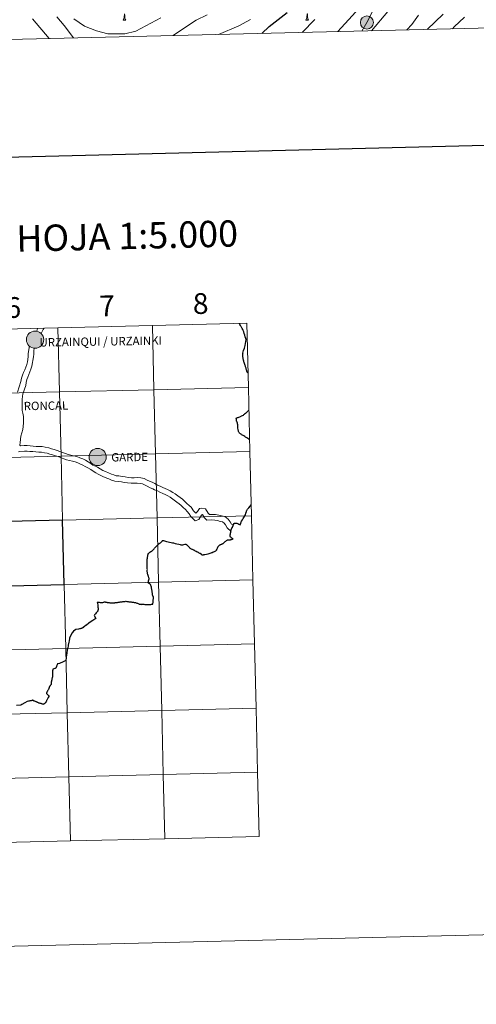
# Model space of a CAD drawing. Units: metres. Extents: x 664549 to 669074, y 734835 to 737912.
# Drawn here: x 665663 to 665861, y 734835 to 735262 of the extents above; entities that cross this region are included whole.
import ezdxf
from ezdxf.enums import TextEntityAlignment as Align

# ---------------------------------------------------------------- set-up
doc = ezdxf.new("R2010")
doc.units = ezdxf.units.M
doc.header["$MEASUREMENT"] = 0
for name, color, linetype, lineweight in [('Carátula', 7, 'Continuous', 5), ('Elementos auxiliares', 7, 'Continuous', 5), ('Entidades rústicas y varios', 7, 'Continuous', 5), ('Líneas de conducción', 7, 'Continuous', 5), ('Relieve y altimetría', 7, 'Continuous', 5)]:
    doc.layers.add(name, color=color, linetype=linetype, lineweight=lineweight)
doc.styles.add('Style-arial', font='arial.shx', dxfattribs={"bigfont": 'arialbig.shx'})
doc.styles.add('Style-Helvetica-Narrow-BoldOblique', font='txt')

# ---------------------------------------------------------------- blocks, each defined once
blk = doc.blocks.new('5PELE')
at = {"layer": 'Líneas de conducción', "linetype": 'Continuous', "lineweight": 5}
h = blk.add_hatch(color=9, dxfattribs=at)
edge = h.paths.add_edge_path()
edge.add_arc((-0.0002000001259148121, 0), 2.85, 0, 360)
at = {"layer": 'Líneas de conducción', "color": 252, "linetype": 'Continuous', "lineweight": 5}
blk.add_circle((-0.0002000001259148121, 0), 2.85, dxfattribs=at)

msp = doc.modelspace()

# ---------------------------------------------------------------- hatches: boundary and pattern name
at = {"layer": 'Carátula', "linetype": 'Continuous', "lineweight": 5}
h = msp.add_hatch(color=250, dxfattribs=at)
edge = h.paths.add_edge_path()
edge.add_arc((665669.8118870521, 735123.434029832), 3.733790130676368, 179.4969705331945, 539.4969705331945)
h = msp.add_hatch(color=250, dxfattribs=at)
edge = h.paths.add_edge_path()
edge.add_arc((665696.9875092339, 735072.4217781615), 3.733790130676368, 179.4969705331945, 539.4969705331945)

# ---------------------------------------------------------------- linework, layer by layer
at = {"layer": 'Carátula', "color": 7, "linetype": 'Continuous', "lineweight": 25, "flags": 128}
for points in [[(665359.04, 737610.94), (665419.56, 735196.71), (668973.4199999999, 735285.79), (668912.99, 737697.03), (665359.04, 737610.94)], [(665759.9099999999, 735117.23), (665760.02, 735117.6000000001), (665760.31, 735118.6699999999), (665760.6499999999, 735119.77), (665760.95, 735120.8500000001), (665761.1599999999, 735121.76), (665761.3300000001, 735122.6599999999), (665761.48, 735123.4199999999), (665761.3, 735123.94), (665761.05, 735124.6699999999), (665760.8, 735125.4299999999), (665760.5700000001, 735126.1100000001), (665760.3600000001, 735126.76), (665760.1300000001, 735127.4199999999), (665760, 735127.8700000001), (665759.76, 735128.23), (665759.6200000001, 735128.48), (665759.3800000001, 735128.79), (665759.2, 735129.05), (665759.1100000001, 735129.23), (665758.9099999999, 735129.6000000001), (665758.74, 735130.01), (665758.53, 735130.45), (665758.53, 735130.45)], [(665759.9099999999, 735117.23), (665759.8700000001, 735116.96), (665759.8400000001, 735116.69), (665759.81, 735116.46), (665759.8, 735116.3200000001), (665759.8, 735116.24), (665759.81, 735116.1300000001), (665759.8400000001, 735115.96), (665759.9099999999, 735115.6499999999), (665759.99, 735115.3300000001), (665760.05, 735115.06), (665760.0800000001, 735114.8300000001), (665760.1399999999, 735114.6100000001), (665760.1799999999, 735114.44), (665760.2, 735114.3200000001), (665760.31, 735113.99), (665760.44, 735113.5800000001), (665760.56, 735113.1300000001), (665760.73, 735112.71), (665760.8500000001, 735112.3300000001), (665760.95, 735112.0900000001), (665761.05, 735111.75), (665761.1300000001, 735111.53), (665761.22, 735111.19), (665761.3300000001, 735110.78), (665761.45, 735110.3999999999), (665761.56, 735110.0700000001), (665761.6300000001, 735109.75), (665761.69, 735109.5800000001), (665761.74, 735109.44), (665761.8, 735109.3400000001), (665761.8800000001, 735109.25), (665761.96, 735109.1799999999), (665762.05, 735109.1000000001), (665762.1499999999, 735109.01), (665762.21, 735108.94)], [(665762.6100000001, 735092.79), (665762.4299999999, 735092.6100000001), (665761.97, 735092.1699999999), (665761.4199999999, 735091.6499999999), (665761.1000000001, 735091.3500000001), (665760.76, 735091.05), (665760.5, 735090.8400000001), (665760.3400000001, 735090.7), (665760.0800000001, 735090.52), (665759.6799999999, 735090.3300000001), (665759.3, 735090.1499999999), (665759.25, 735090.1300000001)], [(665762.9199999999, 735079.8500000001), (665762.8600000001, 735079.9199999999), (665762.55, 735080.19), (665762.1799999999, 735080.48), (665761.71, 735080.81), (665761.21, 735081.0800000001), (665760.79, 735081.3300000001), (665760.3999999999, 735081.6000000001), (665760.0800000001, 735081.76), (665759.8200000001, 735081.9099999999), (665759.46, 735082.1499999999), (665759.2, 735082.3300000001), (665758.96, 735082.51), (665758.71, 735082.71), (665758.52, 735082.8600000001), (665758.3700000001, 735083.06), (665758.22, 735083.3), (665758.1300000001, 735083.54), (665758.03, 735083.77), (665757.97, 735084.06), (665757.9199999999, 735084.3800000001), (665757.8700000001, 735084.9199999999), (665757.8600000001, 735085.44), (665757.8600000001, 735085.53), (665757.8300000001, 735085.94), (665757.8, 735086.3), (665757.79, 735086.56), (665757.73, 735086.77), (665757.6100000001, 735087.0900000001), (665757.46, 735087.52), (665757.3200000001, 735087.8999999999), (665757.27, 735088.0800000001), (665757.25, 735088.1699999999), (665757.1699999999, 735088.95), (665757.1499999999, 735089.27), (665757.7, 735089.55), (665757.99, 735089.6699999999), (665758.25, 735089.77), (665758.71, 735089.9299999999), (665759.25, 735090.1300000001)], [(665755.5, 735041.8700000001), (665755.51, 735041.9199999999), (665755.79, 735042.74), (665756.01, 735043.46), (665756.1300000001, 735043.6100000001), (665756.3899999999, 735043.69), (665756.8, 735043.74), (665757.06, 735043.73), (665757.3500000001, 735043.6699999999), (665757.81, 735043.52), (665758.24, 735043.3500000001), (665758.8800000001, 735043.06), (665759.0700000001, 735043.6499999999), (665759.1200000001, 735043.81), (665759.27, 735044.22), (665759.4199999999, 735044.53), (665759.8500000001, 735045.22), (665760.1599999999, 735045.73), (665760.47, 735046.1699999999), (665760.75, 735046.6300000001), (665760.8999999999, 735046.9199999999), (665761.0800000001, 735047.28), (665761.3200000001, 735048.02), (665761.51, 735048.74), (665761.6300000001, 735049.05), (665761.75, 735049.28), (665761.8899999999, 735049.5700000001), (665762.05, 735049.8), (665762.1799999999, 735049.95), (665762.45, 735050.22), (665762.6399999999, 735050.3800000001), (665763.1100000001, 735051.03), (665763.54, 735051.6400000001), (665763.6000000001, 735051.71)], [(665755.5, 735041.8700000001), (665755.44, 735041.78), (665755.4199999999, 735041.71), (665755.4199999999, 735041.6799999999), (665755.3800000001, 735041.69), (665755.3300000001, 735041.73), (665755.28, 735041.8), (665755.27, 735041.8700000001), (665755.25, 735041.8900000001), (665755.23, 735041.8800000001), (665755.21, 735041.79), (665755.1699999999, 735041.6499999999), (665755.1200000001, 735041.5), (665755.0700000001, 735041.3600000001), (665754.96, 735041.04), (665754.8200000001, 735040.6699999999), (665754.7, 735040.3), (665754.6799999999, 735040.06), (665754.6300000001, 735039.7), (665754.54, 735039.3), (665754.44, 735038.8900000001), (665754.3999999999, 735038.5), (665754.3, 735038.02), (665754.3, 735037.98), (665754.31, 735037.94), (665754.3500000001, 735037.9099999999), (665754.4199999999, 735037.8600000001), (665754.6100000001, 735037.75), (665754.8200000001, 735037.5800000001), (665754.99, 735037.4199999999), (665755.29, 735037.1799999999), (665755.49, 735037.03), (665755.69, 735036.8800000001), (665755.78, 735036.8), (665755.6200000001, 735036.72), (665755.31, 735036.6300000001), (665754.95, 735036.53), (665754.7, 735036.45), (665754.53, 735036.3999999999), (665754.3300000001, 735036.3900000001), (665754.1399999999, 735036.3800000001), (665753.8500000001, 735036.3900000001), (665753.5900000001, 735036.3700000001), (665753.4099999999, 735036.3300000001), (665753.25, 735036.27), (665753.02, 735036.1599999999), (665752.6799999999, 735035.98), (665752.4099999999, 735035.81), (665752.1599999999, 735035.6300000001), (665751.8800000001, 735035.3900000001), (665751.69, 735035.19), (665751.46, 735034.94), (665751.31, 735034.79), (665751.22, 735034.7), (665751.1599999999, 735034.6499999999), (665751.06, 735034.5800000001), (665750.94, 735034.5700000001), (665750.71, 735034.49), (665750.55, 735034.4199999999), (665750.3, 735034.3200000001), (665750.1399999999, 735034.25), (665749.97, 735034.1599999999), (665749.8500000001, 735034.1000000001), (665749.74, 735034.03), (665749.6599999999, 735033.97), (665749.5900000001, 735033.8900000001), (665749.5, 735033.81), (665749.4199999999, 735033.71), (665749.3400000001, 735033.5900000001), (665749.2, 735033.3700000001), (665749.02, 735033.0800000001), (665748.8300000001, 735032.76), (665748.6499999999, 735032.45), (665748.44, 735032.01), (665748.3400000001, 735031.79), (665748.27, 735031.71), (665748.2, 735031.6499999999), (665748.0800000001, 735031.5800000001), (665747.8400000001, 735031.46), (665747.51, 735031.3200000001), (665747.2, 735031.1799999999), (665746.99, 735031.0700000001), (665746.6399999999, 735030.8999999999), (665746.3300000001, 735030.77), (665746.03, 735030.6699999999), (665745.6200000001, 735030.53), (665745.22, 735030.4299999999), (665744.76, 735030.3200000001), (665744.21, 735030.1599999999), (665743.4199999999, 735030.01), (665742.8899999999, 735029.9099999999), (665742.7, 735029.8900000001), (665742.6200000001, 735029.8700000001), (665742.49, 735029.8800000001), (665742.4199999999, 735029.8800000001), (665742.3400000001, 735029.8900000001), (665742.23, 735029.9099999999), (665742.1399999999, 735029.98), (665741.98, 735030.1100000001), (665741.47, 735030.47), (665741.26, 735030.5800000001)], [(665718.7, 735029.3900000001), (665718.75, 735029.6400000001), (665718.81, 735029.8900000001), (665718.8700000001, 735030.1799999999), (665718.9099999999, 735030.3400000001), (665718.98, 735030.49), (665719.0700000001, 735030.6400000001), (665719.1699999999, 735030.75), (665719.27, 735030.8400000001), (665719.4099999999, 735030.9299999999), (665719.56, 735031.05), (665719.71, 735031.1599999999), (665719.8700000001, 735031.28), (665720, 735031.3800000001), (665720.1799999999, 735031.45), (665720.3300000001, 735031.53), (665720.49, 735031.6100000001), (665720.6399999999, 735031.71), (665720.8, 735031.8700000001), (665720.96, 735032.01), (665721.1599999999, 735032.24), (665721.3300000001, 735032.4299999999), (665721.48, 735032.6400000001), (665721.6200000001, 735032.8), (665721.76, 735032.98), (665721.8999999999, 735033.1300000001), (665722.03, 735033.28), (665722.1699999999, 735033.4199999999), (665722.3500000001, 735033.5800000001), (665722.52, 735033.73), (665722.69, 735033.8700000001), (665722.8400000001, 735034.02), (665722.97, 735034.1499999999), (665723.1000000001, 735034.27), (665723.26, 735034.4199999999), (665723.3999999999, 735034.5700000001), (665723.55, 735034.7), (665723.6799999999, 735034.8200000001), (665723.8200000001, 735034.9299999999), (665723.9199999999, 735035.02), (665724.02, 735035.1000000001), (665724.19, 735035.23), (665724.3400000001, 735035.3400000001), (665724.5, 735035.5), (665724.6100000001, 735035.6200000001), (665724.79, 735035.77), (665724.9099999999, 735035.8900000001), (665725.04, 735035.99)], [(665741.26, 735030.5800000001), (665741, 735030.73), (665740.71, 735030.9199999999), (665740.44, 735031.0700000001), (665740.21, 735031.19), (665739.8, 735031.3700000001), (665739.3899999999, 735031.5800000001), (665739.0900000001, 735031.77), (665738.8, 735031.9199999999), (665738.5800000001, 735032.01), (665738.3800000001, 735032.1100000001), (665738.1599999999, 735032.23), (665737.99, 735032.31), (665737.6699999999, 735032.47), (665737.45, 735032.6200000001), (665737.19, 735032.78), (665736.9199999999, 735033.01), (665736.7, 735033.23), (665736.5, 735033.48), (665736.3200000001, 735033.6799999999), (665736.0900000001, 735033.9199999999), (665735.81, 735034.1400000001), (665735.6599999999, 735034.25), (665735.51, 735034.3300000001), (665735.4299999999, 735034.3700000001), (665735.3700000001, 735034.3900000001), (665735.3, 735034.3999999999), (665735.1499999999, 735034.4099999999), (665734.8700000001, 735034.3900000001), (665734.24, 735034.28), (665733.8600000001, 735034.23), (665733.72, 735034.2), (665733.53, 735034.2), (665733.29, 735034.21), (665732.98, 735034.27), (665732.26, 735034.4199999999), (665731.3600000001, 735034.6300000001), (665730.69, 735034.8), (665730.0800000001, 735034.96), (665729.46, 735035.0800000001), (665728.8999999999, 735035.19), (665728.2, 735035.3300000001), (665727.5700000001, 735035.48), (665726.94, 735035.6499999999), (665726.1799999999, 735035.8900000001), (665725.75, 735036.03), (665725.56, 735036.0800000001), (665725.49, 735036.0800000001), (665725.4299999999, 735036.0900000001), (665725.3400000001, 735036.0700000001), (665725.21, 735036.04), (665725.04, 735035.99)], [(665718.6300000001, 735008.45), (665718.8899999999, 735008.45), (665719.1499999999, 735008.45), (665719.3400000001, 735008.4299999999), (665719.56, 735008.4299999999), (665719.79, 735008.45), (665720.1100000001, 735008.46), (665720.3400000001, 735008.49), (665720.53, 735008.5), (665720.71, 735008.5), (665720.81, 735008.5), (665720.95, 735008.48), (665720.96, 735008.6100000001), (665720.98, 735008.76), (665720.99, 735008.99), (665721.03, 735009.24), (665721.05, 735009.51), (665721.0900000001, 735009.8600000001), (665721.1100000001, 735010.05), (665721.1200000001, 735010.28), (665721.1200000001, 735010.5800000001), (665721.1499999999, 735010.8400000001), (665721.1599999999, 735011.1300000001), (665721.1599999999, 735011.4199999999), (665721.1599999999, 735011.5700000001), (665721.1499999999, 735011.7), (665721.05, 735011.8900000001), (665720.98, 735012.0800000001), (665720.9099999999, 735012.3), (665720.8400000001, 735012.51), (665720.81, 735012.74), (665720.78, 735013.01), (665720.74, 735013.3), (665720.7, 735013.56), (665720.6699999999, 735013.78), (665720.6300000001, 735014.04), (665720.5800000001, 735014.3700000001), (665720.52, 735014.6400000001), (665720.47, 735014.8500000001), (665720.4299999999, 735015.0700000001), (665720.3999999999, 735015.31), (665720.3700000001, 735015.5700000001), (665720.3400000001, 735015.78), (665720.28, 735016.03), (665720.24, 735016.22), (665720.1799999999, 735016.3999999999), (665720.1200000001, 735016.6200000001), (665720.04, 735016.8), (665719.96, 735017), (665719.8999999999, 735017.1200000001), (665719.8200000001, 735017.22), (665719.6599999999, 735017.3600000001), (665719.49, 735017.48), (665719.29, 735017.5700000001), (665719.1599999999, 735017.6400000001), (665719.01, 735017.73), (665718.94, 735017.8), (665718.8600000001, 735017.8999999999), (665718.98, 735018.24), (665719.1100000001, 735018.6100000001), (665719.24, 735019.05), (665719.3899999999, 735019.52), (665719.31, 735019.75), (665719.23, 735019.96), (665719.1599999999, 735020.1699999999), (665719.1000000001, 735020.3500000001), (665719.05, 735020.53), (665718.99, 735020.7), (665718.9299999999, 735020.8800000001), (665718.8500000001, 735021.1300000001), (665718.8, 735021.28), (665718.73, 735021.47), (665718.6599999999, 735021.69), (665718.6200000001, 735021.8700000001), (665718.56, 735022.1000000001), (665718.54, 735022.3200000001), (665718.51, 735022.5900000001), (665718.52, 735022.8800000001), (665718.52, 735023.1300000001), (665718.53, 735023.3700000001), (665718.54, 735023.56), (665718.52, 735023.8400000001), (665718.5, 735024.0700000001), (665718.48, 735024.3200000001), (665718.46, 735024.6000000001), (665718.44, 735024.8999999999), (665718.4199999999, 735025.1599999999), (665718.4099999999, 735025.4199999999), (665718.4199999999, 735025.73), (665718.4199999999, 735026.0900000001), (665718.4099999999, 735026.3500000001), (665718.4299999999, 735026.6699999999), (665718.44, 735026.98), (665718.46, 735027.25), (665718.47, 735027.55), (665718.51, 735027.9099999999), (665718.53, 735028.1499999999), (665718.54, 735028.45), (665718.5900000001, 735028.75), (665718.6499999999, 735029.0800000001), (665718.7, 735029.3900000001)], [(665696.77, 735009.4199999999), (665696.8899999999, 735008.8300000001), (665696.98, 735008.27), (665697.02, 735008.1100000001), (665697.03, 735008.06), (665697.04, 735007.95), (665697.04, 735007.9199999999), (665697.0700000001, 735007.6699999999), (665697.0900000001, 735007.4199999999), (665697.1100000001, 735007.27), (665697.1200000001, 735007.1300000001), (665697.1399999999, 735006.9299999999), (665697.1399999999, 735006.72), (665697.1499999999, 735006.56), (665697.1599999999, 735006.4299999999), (665697.1499999999, 735006.3), (665697.1499999999, 735006.23), (665697.1399999999, 735006.1200000001), (665697.1000000001, 735005.96), (665697.0800000001, 735005.8400000001), (665697.06, 735005.73), (665697.04, 735005.6699999999), (665697.02, 735005.6200000001), (665696.98, 735005.55), (665696.9299999999, 735005.48), (665696.8899999999, 735005.4199999999), (665696.8, 735005.3400000001), (665696.72, 735005.22), (665696.6399999999, 735005.1100000001), (665696.51, 735004.96), (665696.3500000001, 735004.76), (665696, 735004.3400000001), (665695.8300000001, 735004.1499999999), (665695.5900000001, 735003.8700000001), (665695.3999999999, 735003.6400000001), (665696.1200000001, 735002.25), (665695.8999999999, 735002.1100000001), (665695.69, 735001.98), (665694.8500000001, 735001.4099999999), (665693.77, 735000.69), (665693.19, 735000.25), (665692.06, 734999.4199999999), (665692.04, 734999.3999999999), (665691.28, 734998.8300000001), (665690.74, 734998.3900000001), (665690.6300000001, 734998.31), (665690.5700000001, 734998.26), (665690.52, 734998.24), (665690.47, 734998.22), (665690.4299999999, 734998.19), (665690.3600000001, 734998.1599999999), (665690.28, 734998.1400000001), (665690.2, 734998.1100000001), (665690.1000000001, 734998.0700000001), (665689.99, 734998.04), (665689.8500000001, 734998), (665689.72, 734997.95), (665689.6100000001, 734997.9099999999), (665689.4199999999, 734997.8500000001), (665689.3200000001, 734997.8200000001), (665689.24, 734997.8), (665689.1200000001, 734997.78), (665688.6599999999, 734997.71), (665687.46, 734997.51), (665686.55, 734996.75), (665685.9199999999, 734996.02), (665685.25, 734994.77), (665684.73, 734993.81), (665684.69, 734993.1699999999), (665684.6499999999, 734992.97), (665684.6200000001, 734992.8200000001), (665684.5900000001, 734992.6599999999), (665684.45, 734992.06), (665684.22, 734990.78), (665684.1100000001, 734990.26), (665683.8600000001, 734989.1499999999), (665683.76, 734988.69), (665683.71, 734988.21), (665683.6399999999, 734987.75), (665683.5800000001, 734987.3900000001), (665683.55, 734987.0900000001), (665683.49, 734986.69), (665683.4299999999, 734986.3300000001), (665683.3999999999, 734986.05), (665683.3500000001, 734985.8), (665683.29, 734985.29), (665683.1000000001, 734984.1200000001), (665682.03, 734983.56), (665680.44, 734982.74), (665679.78, 734982.6300000001), (665679.71, 734982.6200000001), (665679.51, 734982.5800000001), (665679.44, 734982.3900000001), (665679.3800000001, 734982.1699999999), (665679.28, 734981.8900000001), (665679.1699999999, 734981.5700000001), (665679.1300000001, 734981.45), (665679.05, 734981.28), (665678.98, 734981.1599999999), (665678.98, 734981.1400000001), (665678.96, 734981.1100000001)], [(665696.77, 735009.4199999999), (665696.8700000001, 735009.4099999999), (665697.1000000001, 735009.3999999999), (665697.3600000001, 735009.3800000001), (665697.6399999999, 735009.3600000001), (665698.04, 735009.3300000001), (665698.3500000001, 735009.31), (665698.6499999999, 735009.27), (665698.8300000001, 735009.26), (665698.9299999999, 735009.26), (665699.0700000001, 735009.27), (665699.28, 735009.3300000001), (665699.52, 735009.3800000001), (665699.71, 735009.44), (665699.8999999999, 735009.48), (665700.03, 735009.51), (665700.1599999999, 735009.5), (665700.3700000001, 735009.45), (665700.6300000001, 735009.3900000001), (665700.8999999999, 735009.3500000001), (665701.1200000001, 735009.3200000001), (665701.4199999999, 735009.28), (665701.6200000001, 735009.25), (665701.73, 735009.24), (665701.9199999999, 735009.21), (665702.22, 735009.1599999999), (665702.3899999999, 735009.1200000001), (665702.5, 735009.1200000001), (665702.69, 735009.1000000001), (665702.9199999999, 735009.1000000001), (665703.1100000001, 735009.1000000001), (665703.19, 735009.1000000001), (665703.3800000001, 735009.1100000001), (665703.5700000001, 735009.1100000001), (665703.8200000001, 735009.1200000001), (665704.05, 735009.1300000001), (665704.26, 735009.1499999999), (665704.49, 735009.1799999999), (665704.6399999999, 735009.2), (665704.8300000001, 735009.22), (665705.0800000001, 735009.26), (665705.31, 735009.3), (665705.55, 735009.3300000001), (665705.8300000001, 735009.3500000001), (665706.03, 735009.3700000001), (665706.19, 735009.3900000001), (665706.3999999999, 735009.4199999999), (665706.76, 735009.51), (665706.97, 735009.56), (665707.1100000001, 735009.5800000001), (665707.26, 735009.6000000001), (665707.49, 735009.6200000001), (665707.6699999999, 735009.6200000001), (665707.9099999999, 735009.6300000001), (665708.1599999999, 735009.6400000001), (665708.3300000001, 735009.6599999999), (665708.44, 735009.6799999999), (665708.6300000001, 735009.72), (665708.76, 735009.74), (665708.8800000001, 735009.75), (665709.03, 735009.77), (665709.2, 735009.76), (665709.3200000001, 735009.77), (665709.5700000001, 735009.76), (665709.76, 735009.74), (665709.96, 735009.71), (665710.23, 735009.6599999999), (665710.5, 735009.6200000001), (665710.81, 735009.5800000001), (665711.1399999999, 735009.54), (665711.55, 735009.48), (665711.8500000001, 735009.44), (665712.1100000001, 735009.4099999999), (665712.3700000001, 735009.3700000001), (665712.5800000001, 735009.3500000001), (665712.76, 735009.3300000001), (665712.98, 735009.29), (665713.1499999999, 735009.24), (665713.3400000001, 735009.19), (665713.6799999999, 735009.0800000001), (665714.02, 735008.99), (665714.3, 735008.8999999999), (665714.5800000001, 735008.8200000001), (665714.8800000001, 735008.69), (665715.06, 735008.6100000001), (665715.2, 735008.56), (665715.3400000001, 735008.53), (665715.46, 735008.52), (665715.6200000001, 735008.5), (665715.8800000001, 735008.48), (665716.05, 735008.46), (665716.26, 735008.48), (665716.47, 735008.49), (665716.6499999999, 735008.5), (665716.8500000001, 735008.49), (665717.0800000001, 735008.47), (665717.4099999999, 735008.44), (665717.6399999999, 735008.4299999999), (665717.8700000001, 735008.44), (665718.3, 735008.45), (665718.6300000001, 735008.45)], [(665678.96, 734981.1100000001), (665678.8999999999, 734981.01), (665678.81, 734980.8800000001), (665678.72, 734980.76), (665678.6399999999, 734980.6599999999), (665678.5900000001, 734980.6200000001), (665678.54, 734980.5900000001), (665678.49, 734980.56), (665678.3899999999, 734980.53), (665677.55, 734980.28), (665677.5, 734980.1499999999), (665677.49, 734980.06), (665677.45, 734979.8999999999), (665677.44, 734979.78), (665677.3999999999, 734979.6200000001), (665677.3800000001, 734979.31), (665677.3600000001, 734979.1599999999), (665677.3600000001, 734978.97), (665677.3600000001, 734978.6599999999), (665677.3700000001, 734978.45), (665677.3700000001, 734978.28), (665677.3800000001, 734977.98), (665677.3800000001, 734977.73), (665677.3700000001, 734977.45), (665677.3800000001, 734977.3300000001), (665677.3600000001, 734977.22), (665677.3500000001, 734977.1300000001), (665677.3300000001, 734977.02), (665677.31, 734976.8900000001), (665677.27, 734976.74), (665677.19, 734976.3300000001), (665677.1499999999, 734976.1499999999), (665677.1300000001, 734976.0700000001), (665677.1000000001, 734975.9299999999), (665677.0800000001, 734975.78), (665677.02, 734975.49), (665676.98, 734975.3900000001), (665676.94, 734975.26), (665676.9099999999, 734975.1400000001), (665676.8700000001, 734975), (665676.8500000001, 734974.9099999999), (665676.79, 734974.5800000001), (665676.78, 734974.46), (665676.77, 734974.3500000001), (665676.77, 734974.2), (665676.8, 734973.9199999999), (665676.8, 734973.8700000001), (665676.8, 734973.81), (665676.8, 734973.78), (665676.79, 734973.76), (665676.77, 734973.72), (665676.73, 734973.6699999999), (665676.53, 734973.4099999999), (665676.4099999999, 734973.26), (665676.31, 734973.1300000001), (665676.24, 734973.02), (665676.2, 734972.94), (665676.1399999999, 734972.81), (665676.0900000001, 734972.69), (665675.99, 734972.48), (665675.8999999999, 734972.27), (665675.8200000001, 734972.1000000001), (665675.77, 734971.97), (665675.5700000001, 734971.5), (665675.52, 734971.3999999999), (665675.47, 734971.3), (665675.3700000001, 734971.1100000001), (665675.24, 734970.8400000001), (665675.1799999999, 734970.71), (665675.0800000001, 734970.56), (665674.97, 734970.3900000001), (665674.8999999999, 734970.2), (665674.8300000001, 734970.05), (665674.76, 734969.81), (665675.7, 734968.9299999999), (665675.77, 734968.8400000001), (665675.78, 734968.8200000001), (665675.8, 734968.77), (665675.8, 734968.74), (665675.8200000001, 734968.7), (665675.81, 734968.6499999999), (665675.8, 734968.6000000001), (665675.78, 734968.54), (665675.73, 734968.45), (665675.52, 734968.06), (665675.3500000001, 734967.74), (665675.22, 734967.3999999999), (665675.0800000001, 734967.1699999999), (665674.8800000001, 734966.78), (665674.81, 734966.6499999999), (665674.74, 734966.48), (665674.6599999999, 734966.3400000001), (665674.6100000001, 734966.25), (665674.48, 734965.97), (665674.4299999999, 734965.8500000001), (665674.3899999999, 734965.78), (665674.3400000001, 734965.72), (665674.3, 734965.6699999999), (665674.24, 734965.6200000001), (665674.1699999999, 734965.56), (665673.95, 734965.3800000001)], [(665673.95, 734965.3800000001), (665673.5900000001, 734965.1000000001), (665673.52, 734965.06), (665673.48, 734965.04), (665673.45, 734965.03), (665673.4099999999, 734965.03), (665673.3700000001, 734965.04), (665673.28, 734965.06), (665673.1300000001, 734965.0900000001), (665673.05, 734965.1100000001), (665672.97, 734965.1400000001), (665672.78, 734965.2), (665672.6599999999, 734965.26), (665672.55, 734965.3), (665672.46, 734965.3300000001), (665672.3899999999, 734965.3500000001), (665672.31, 734965.3800000001), (665672.23, 734965.3999999999), (665671.96, 734965.44), (665671.8, 734965.48), (665671.7, 734965.5), (665671.6399999999, 734965.52), (665671.5700000001, 734965.55), (665671.51, 734965.56), (665671.4299999999, 734965.6000000001), (665671.3200000001, 734965.6499999999), (665670.94, 734965.79), (665670.8899999999, 734965.8400000001), (665670.8200000001, 734965.8900000001), (665670.79, 734965.9199999999), (665670.72, 734965.95), (665670.6000000001, 734966), (665670.4099999999, 734966.0900000001), (665670.25, 734966.1499999999), (665669.77, 734966.3600000001), (665669.45, 734966.48), (665669.4199999999, 734966.47), (665669.3800000001, 734966.47), (665669.3300000001, 734966.47), (665669.29, 734966.48), (665669.23, 734966.51), (665669.19, 734966.54), (665669.1399999999, 734966.5800000001), (665669.1200000001, 734966.6200000001), (665669.0800000001, 734966.69), (665668.78, 734966.78), (665668.73, 734966.8), (665668.7, 734966.8), (665668.6699999999, 734966.8), (665668.6399999999, 734966.77), (665668.5800000001, 734966.75), (665668.45, 734966.6799999999), (665668.3700000001, 734966.6400000001), (665668.1399999999, 734966.55), (665667.96, 734966.51), (665667.8899999999, 734966.51), (665667.79, 734966.5), (665667.73, 734966.5), (665667.6300000001, 734966.5), (665667.56, 734966.49), (665667.29, 734966.45), (665666.8999999999, 734966.3600000001), (665666.3300000001, 734966.26), (665665.4099999999, 734965.74), (665664.1000000001, 734964.94), (665663.6000000001, 734964.6400000001), (665661.77, 734964.48)]]:
    msp.add_lwpolyline(points, dxfattribs=at)
at = {"layer": 'Carátula', "color": 7, "linetype": 'Continuous', "lineweight": 5, "flags": 128}
for points in [[(665761.69, 735130.53), (665720.71, 735129.53)], [(665762.3700000001, 735102.6699999999), (665761.69, 735130.53)], [(665638.77, 735127.55), (665639.44, 735099.7), (665680.4199999999, 735100.69), (665679.75, 735128.54)], [(665679.75, 735128.54), (665638.77, 735127.55)], [(665670.8700000001, 735128.3200000001), (665670.6300000001, 735127.1400000001)], [(665673.73, 735128.3900000001), (665673.29, 735127.76), (665672.4299999999, 735126.1499999999)], [(665679.75, 735128.54), (665680.4199999999, 735100.69), (665721.3899999999, 735101.6799999999), (665720.71, 735129.53)], [(665720.71, 735129.53), (665679.75, 735128.54)], [(665720.71, 735129.53), (665721.3899999999, 735101.6799999999), (665762.3700000001, 735102.6699999999)], [(665667.45, 735120.6200000001), (665667.19, 735120.06), (665666.8300000001, 735117.25), (665666.75, 735115.96), (665666.56, 735113.75), (665666.1699999999, 735112.6699999999), (665665.73, 735111.51), (665665.3200000001, 735110.3700000001), (665664.81, 735109.19), (665664.3500000001, 735107.99), (665663.8899999999, 735106.73), (665663.6200000001, 735105.28), (665662.21, 735100.5700000001)], [(665669.46, 735119.8), (665669.3, 735118.3700000001), (665669.23, 735117.1200000001), (665669.1699999999, 735115.9099999999), (665668.4299999999, 735111.8400000001), (665668.01, 735110.6599999999), (665667.56, 735109.46), (665667.04, 735108.3), (665666.6300000001, 735107.1699999999), (665666.24, 735106.0900000001), (665666.01, 735104.8300000001), (665665.75, 735103.53), (665664.53, 735099.8400000001), (665664.31, 735098.76), (665664.1599999999, 735097.6300000001), (665664.1799999999, 735096.3800000001), (665664.2, 735095.1200000001), (665664.22, 735093.8700000001), (665664.24, 735092.6499999999), (665664.51, 735091.49), (665664.72, 735090.02), (665664.75, 735088.7), (665664.77, 735087.3600000001), (665664.6399999999, 735085.6699999999), (665664.48, 735084.3999999999), (665663.7, 735081.48), (665663.28, 735078.71), (665663.19, 735077.55)], [(665762.3700000001, 735102.6699999999), (665721.3899999999, 735101.6799999999), (665722.06, 735073.8300000001), (665763.04, 735074.8200000001)], [(665763.04, 735074.8200000001), (665762.3700000001, 735102.6699999999)], [(665663.21, 735074.8999999999), (665662.55, 735074.71)], [(665701.6200000001, 735065.5700000001), (665700.4099999999, 735066.1100000001), (665699.25, 735066.55), (665698.02, 735067.3600000001), (665696.8999999999, 735068.04), (665696.27, 735068.28), (665694.9299999999, 735068.9299999999), (665693.94, 735069.6000000001), (665692.8800000001, 735070.3900000001), (665691.6699999999, 735071.05), (665690.47, 735071.5900000001), (665689.29, 735072.1400000001), (665688, 735072.7), (665686.46, 735073.03), (665685.28, 735073.23), (665684.19, 735073.5700000001), (665683.0700000001, 735073.9299999999), (665681.78, 735074.4299999999), (665680.5800000001, 735074.8999999999), (665679.3600000001, 735075.29), (665678.1200000001, 735075.6499999999), (665677, 735076), (665675.74, 735076.5), (665674.22, 735076.72), (665672.8400000001, 735076.95), (665671.54, 735077.01), (665670.3300000001, 735077.0700000001), (665669.01, 735077.2), (665667.7, 735077.25), (665666.4299999999, 735077.3900000001), (665665.1100000001, 735077.3800000001), (665663.46, 735077.26), (665663.19, 735077.5700000001)], [(665701.4199999999, 735063.1499999999), (665699.48, 735063.8900000001), (665698.4099999999, 735064.3999999999), (665697.23, 735065.02), (665696.1399999999, 735065.6200000001), (665694.98, 735066.3), (665693.97, 735066.96), (665692.6799999999, 735067.75), (665691.5800000001, 735068.3600000001), (665690.6000000001, 735068.8999999999), (665689.47, 735069.3999999999), (665688.31, 735069.9199999999), (665687.26, 735070.3999999999), (665686.01, 735070.6499999999), (665684.7, 735070.8700000001), (665683.46, 735071.26), (665682.25, 735071.6499999999), (665680.8999999999, 735072.19), (665679.77, 735072.6200000001), (665678.6499999999, 735072.98), (665677.4099999999, 735073.3500000001), (665676.2, 735073.73), (665675.1100000001, 735074.1400000001), (665673.8500000001, 735074.3300000001), (665672.5900000001, 735074.53), (665671.4199999999, 735074.5800000001), (665670.1499999999, 735074.6499999999), (665668.8300000001, 735074.78), (665667.52, 735074.8400000001), (665666.3200000001, 735074.97), (665665.1499999999, 735074.95), (665663.21, 735074.8999999999)], [(665763.04, 735074.8200000001), (665722.06, 735073.8300000001), (665722.74, 735045.97), (665763.72, 735046.96)], [(665763.72, 735046.96), (665763.04, 735074.8200000001)], [(665754.8500000001, 735040.06), (665753.1200000001, 735041.74), (665752.45, 735042.94), (665751.8200000001, 735043.77), (665751.1300000001, 735044.3200000001), (665750.1799999999, 735044.51), (665749.01, 735044.8300000001), (665747.78, 735045.04), (665746.55, 735045.1000000001), (665744.3200000001, 735045.06), (665743.31, 735045.97), (665742.53, 735047.4099999999), (665742.24, 735047.3900000001), (665742, 735047.2), (665740.8200000001, 735045.3600000001), (665739.28, 735044.79), (665737.3700000001, 735046.6300000001), (665736.6200000001, 735047.76), (665735.8500000001, 735048.71), (665735.06, 735049.69), (665734.0800000001, 735050.46), (665733.1599999999, 735051.44), (665732.3300000001, 735052.1699999999), (665731.3200000001, 735052.8200000001), (665730.2, 735053.74), (665729.0800000001, 735054.6000000001), (665728.4199999999, 735054.96), (665727.44, 735055.6100000001), (665726.3400000001, 735056.1000000001), (665725.19, 735056.56), (665723.9199999999, 735057.25), (665722.8999999999, 735057.7), (665721.6100000001, 735058.26), (665720.8700000001, 735058.6499999999), (665719.81, 735059.1300000001), (665718.4299999999, 735059.79), (665717.54, 735060.1799999999), (665716.3899999999, 735060.73), (665715.3700000001, 735061.01), (665714.1699999999, 735061.06), (665712.8600000001, 735061.04), (665711.52, 735061.02), (665709.8700000001, 735061.1799999999), (665708.54, 735061.4299999999), (665707.31, 735061.6499999999), (665705.9199999999, 735061.8), (665704.4299999999, 735061.96), (665703.02, 735062.45), (665701.8800000001, 735062.95), (665701.4199999999, 735063.1499999999)], [(665755.96, 735042.78), (665755.02, 735043.28), (665754.47, 735044.29), (665753.55, 735045.46), (665752.1799999999, 735046.5700000001), (665750.74, 735046.8700000001), (665749.53, 735047.19), (665748.05, 735047.44), (665746.74, 735047.51), (665745.47, 735047.49), (665744.96, 735048.0700000001), (665743.72, 735049.8900000001), (665742.1200000001, 735050.27), (665741.24, 735050.03), (665740.26, 735048.71), (665739.6100000001, 735048.01), (665739.27, 735048.28), (665738.5700000001, 735049.0800000001), (665737.51, 735050.69), (665736.76, 735051.4099999999), (665735.6599999999, 735052.31), (665734.8500000001, 735053.1799999999), (665733.79, 735054.1100000001), (665732.75, 735054.79), (665731.81, 735055.54), (665730.6000000001, 735056.48), (665729.6399999999, 735057.05), (665728.4099999999, 735057.8200000001), (665727.29, 735058.3200000001), (665726.31, 735058.8400000001), (665725.27, 735059.27), (665724.1000000001, 735059.79), (665722.97, 735060.26), (665721.77, 735060.94), (665720.6499999999, 735061.46), (665719.46, 735061.98), (665718.3899999999, 735062.4099999999), (665717.0900000001, 735063.05), (665715.74, 735063.4099999999), (665714.21, 735063.49), (665712.8200000001, 735063.46), (665711.6200000001, 735063.45), (665710.2, 735063.5800000001), (665708.98, 735063.81), (665707.6599999999, 735064.05), (665706.1799999999, 735064.2), (665704.95, 735064.3400000001), (665703.97, 735064.6699999999), (665702.9099999999, 735065.02), (665701.6200000001, 735065.5700000001)], [(665763.72, 735046.96), (665722.74, 735045.97), (665723.4099999999, 735018.1200000001), (665764.3899999999, 735019.1100000001)], [(665764.3899999999, 735019.1100000001), (665763.72, 735046.96)], [(665764.3899999999, 735019.1100000001), (665723.4099999999, 735018.1200000001), (665724.0900000001, 734990.25), (665765.0700000001, 734991.25)], [(665765.0700000001, 734991.25), (665764.3899999999, 735019.1100000001)], [(665765.0700000001, 734991.25), (665724.0900000001, 734990.25), (665724.76, 734962.3999999999), (665765.74, 734963.3900000001)], [(665765.74, 734963.3900000001), (665765.0700000001, 734991.25)], [(665765.74, 734963.3900000001), (665724.76, 734962.3999999999), (665725.44, 734934.55), (665766.4099999999, 734935.54)], [(665766.4099999999, 734935.54), (665765.74, 734963.3900000001)], [(665685.1399999999, 734905.7), (665684.47, 734933.56), (665643.49, 734932.5700000001), (665644.1699999999, 734904.7)], [(665726.1100000001, 734906.69), (665725.44, 734934.55), (665684.47, 734933.56), (665685.1399999999, 734905.7)], [(665766.4099999999, 734935.54), (665725.44, 734934.55), (665726.1100000001, 734906.69)], [(665767.0900000001, 734907.6799999999), (665766.4099999999, 734935.54)], [(665726.1100000001, 734906.69), (665767.0900000001, 734907.6799999999)], [(665644.1699999999, 734904.7), (665685.1399999999, 734905.7)], [(665685.1399999999, 734905.7), (665726.1100000001, 734906.69)]]:
    msp.add_lwpolyline(points, dxfattribs=at)
at = {"layer": 'Carátula', "color": 7, "linetype": 'Continuous', "lineweight": 5}
for centre in [(665669.8118870521, 735123.434029832), (665696.9875092339, 735072.4217781615)]:
    msp.add_circle(centre, 3.733790130676368, dxfattribs=at)
for points in [[(664620.5900000001, 734834.76), (669074.28, 734942.6300000001), (669002.3600000001, 737911.77), (664548.6699999999, 737803.8999999999)], [(665761.69, 735130.53), (665720.71, 735129.53), (665721.3899999999, 735101.6799999999), (665762.3700000001, 735102.6699999999)], [(665679.75, 735128.54), (665638.77, 735127.55), (665639.44, 735099.7), (665680.4199999999, 735100.69)], [(665720.71, 735129.53), (665679.75, 735128.54), (665680.4199999999, 735100.69), (665721.3899999999, 735101.6799999999)], [(665680.4199999999, 735100.69), (665639.44, 735099.7), (665640.1200000001, 735071.8400000001), (665681.1000000001, 735072.8400000001)], [(665721.3899999999, 735101.6799999999), (665680.4199999999, 735100.69), (665681.1000000001, 735072.8400000001), (665722.06, 735073.8300000001)], [(665762.3700000001, 735102.6699999999), (665721.3899999999, 735101.6799999999), (665722.06, 735073.8300000001), (665763.04, 735074.8200000001)], [(665763.04, 735074.8200000001), (665722.06, 735073.8300000001), (665722.74, 735045.97), (665763.72, 735046.96)], [(665681.1000000001, 735072.8400000001), (665640.1200000001, 735071.8400000001), (665640.79, 735043.98), (665681.77, 735044.98)], [(665722.06, 735073.8300000001), (665681.1000000001, 735072.8400000001), (665681.77, 735044.98), (665722.74, 735045.97)], [(665722.74, 735045.97), (665681.77, 735044.98), (665682.44, 735017.1200000001), (665723.4099999999, 735018.1200000001)], [(665763.72, 735046.96), (665722.74, 735045.97), (665723.4099999999, 735018.1200000001), (665764.3899999999, 735019.1100000001)], [(665764.3899999999, 735019.1100000001), (665723.4099999999, 735018.1200000001), (665724.0900000001, 734990.25), (665765.0700000001, 734991.25)], [(665682.44, 735017.1200000001), (665641.47, 735016.1300000001), (665642.1399999999, 734988.27), (665683.1200000001, 734989.26)], [(665723.4099999999, 735018.1200000001), (665682.44, 735017.1200000001), (665683.1200000001, 734989.26), (665724.0900000001, 734990.25)], [(665683.1200000001, 734989.26), (665642.1399999999, 734988.27), (665642.8200000001, 734960.4199999999), (665683.79, 734961.4099999999)], [(665724.0900000001, 734990.25), (665683.1200000001, 734989.26), (665683.79, 734961.4099999999), (665724.76, 734962.3999999999)], [(665765.0700000001, 734991.25), (665724.0900000001, 734990.25), (665724.76, 734962.3999999999), (665765.74, 734963.3900000001)], [(665765.74, 734963.3900000001), (665724.76, 734962.3999999999), (665725.44, 734934.55), (665766.4099999999, 734935.54)], [(665683.79, 734961.4099999999), (665642.8200000001, 734960.4199999999), (665643.49, 734932.5700000001), (665684.47, 734933.56)], [(665724.76, 734962.3999999999), (665683.79, 734961.4099999999), (665684.47, 734933.56), (665725.44, 734934.55)], [(665684.47, 734933.56), (665643.49, 734932.5700000001), (665644.1699999999, 734904.7), (665685.1399999999, 734905.7)], [(665725.44, 734934.55), (665684.47, 734933.56), (665685.1399999999, 734905.7), (665726.1100000001, 734906.69)], [(665766.4099999999, 734935.54), (665725.44, 734934.55), (665726.1100000001, 734906.69), (665767.0900000001, 734907.6799999999)]]:
    msp.add_3dface(points, dxfattribs=at)
at = {"layer": 'Carátula', "color": 7, "linetype": 'Continuous', "lineweight": 25}
msp.add_3dface([(665681.77, 735044.98), (665640.79, 735043.98), (665641.47, 735016.1300000001), (665682.44, 735017.1200000001)], dxfattribs=at)
at = {"layer": 'Elementos auxiliares', "color": 250, "linetype": 'Continuous', "lineweight": 5}
msp.add_3dface([(665490.3899999999, 735249.6599999999), (665434.8, 737563.04), (668843.73, 737645.6400000001), (668900.51, 735332.26)], dxfattribs=at)
at = {"layer": 'Entidades rústicas y varios', "color": 92, "linetype": 'Continuous', "lineweight": 5}
for p, q in [((665708.02, 735262.1699999999), (665709.1399999999, 735262.1699999999)), ((665787.3500000001, 735262.1699999999), (665788.47, 735262.1699999999))]:
    msp.add_line(p, q, dxfattribs=at)
at = {"layer": 'Entidades rústicas y varios', "color": 92, "linetype": 'Continuous', "lineweight": 5, "flags": 128}
for points in [[(665708.02, 735262.1699999999), (665708.45, 735263.3300000001), (665708.56, 735264.8500000001), (665708.6699999999, 735264.8500000001), (665708.71, 735264.27), (665708.74, 735263.5800000001), (665708.81, 735262.97), (665708.9299999999, 735262.5700000001), (665709.1399999999, 735262.1699999999)], [(665787.3500000001, 735262.1699999999), (665787.78, 735263.3300000001), (665787.8899999999, 735264.8500000001), (665788, 735264.8500000001), (665788.04, 735264.27), (665788.0700000001, 735263.5800000001), (665788.1399999999, 735262.97), (665788.26, 735262.5700000001), (665788.47, 735262.1699999999)]]:
    msp.add_lwpolyline(points, dxfattribs=at)
at = {"layer": 'Líneas de conducción', "color": 6, "linetype": 'Continuous', "lineweight": 5, "extrusion": (-0.7779210697497482, 0.4264066666226095, 0.4615367416568286), "elevation": -204113.3481746084, "flags": 128}
msp.add_lwpolyline([(-964782.3187241189, 106966.535060337), (-964786.680686367, 106966.96341223), (-964802.2597243874, 106965.8743733294)], dxfattribs=at)
at = {"layer": 'Relieve y altimetría', "color": 30, "linetype": 'Continuous', "lineweight": 5, "flags": 128}
for points, elevation in [([(665801.2, 735257.19), (665813.69, 735271.05)], 690), ([(665668.6300000001, 735262.75), (665675.8999999999, 735254.1599999999)], 705), ([(665679.27, 735263.6400000001), (665682.48, 735259.8200000001), (665686.51, 735254.4199999999)], 710), ([(665686.6200000001, 735262.79), (665691.3200000001, 735259.54), (665696.53, 735257.51), (665701.3600000001, 735256.23), (665708.7, 735256.26), (665713.5800000001, 735257.3600000001), (665724.3800000001, 735263.24)], 715), ([(665729.73, 735255.46), (665729.8800000001, 735255.6100000001), (665739.69, 735262.1300000001), (665744.4299999999, 735264.48)], 710), ([(665815.8500000001, 735257.55), (665822.8700000001, 735265.94)], 685), ([(665831.1000000001, 735257.9099999999), (665833.3500000001, 735260.25), (665836.23, 735264.3400000001)], 680), ([(665850.98, 735258.3999999999), (665851.76, 735259.3400000001), (665856.22, 735263.46)], 670), ([(665749.3600000001, 735255.94), (665758.3, 735259.76), (665763.3800000001, 735262.3900000001)], 705), ([(665791.19, 735262.49), (665785.73, 735256.8200000001)], 695)]:
    msp.add_lwpolyline(points, dxfattribs=dict(at, elevation=elevation))
at = {"layer": 'Relieve y altimetría', "color": 30, "linetype": 'Continuous', "lineweight": 25, "flags": 128}
for points, elevation in [([(665768.22, 735256.3900000001), (665771.3999999999, 735259.3900000001), (665779.29, 735265.54)], 700.0000000000001), ([(665840.04, 735258.1300000001), (665846.8899999999, 735264.8400000001)], 675)]:
    msp.add_lwpolyline(points, dxfattribs=dict(at, elevation=elevation))

# ---------------------------------------------------------------- block references
at = {"layer": 'Líneas de conducción', "color": 252, "linetype": 'Continuous', "lineweight": 5}
msp.add_blockref('5PELE', (665813.8400000001, 735261.1699999999, 686.84), dxfattribs=at)

# ---------------------------------------------------------------- texts
at = {"layer": 'Carátula', "color": 7, "linetype": 'Continuous', "lineweight": 5}
for s, height, rotation, style, p in [('DIVISI%%211N DEL MTN50 EN HOJA 1:5.000', 11.43894, 1.387548310443559, 'Style-arial', (665598.6915021208, 735165.750399889)), ('8', 8.999880000000001, 1.387548310443559, 'Style-arial', (665741.6710626443, 735139.094678344)), ('6', 8.999880000000001, 1.387548310443559, 'Style-arial', (665660.3210626442, 735137.364678344)), ('7', 8.999880000000001, 1.387548310443559, 'Style-arial', (665701.0164938504, 735138.112629917)), ('URZAINQUI / URZAINKI', 3.640008, 0.857948291024147, 'Style-Helvetica-Narrow-BoldOblique', (665698.281594784, 735122.6298681581)), ('RONCAL', 3.640008, 0.857948291024147, 'Style-Helvetica-Narrow-BoldOblique', (665674.5274821888, 735094.7185073211)), ('GARDE', 3.640008, 0.857948291024147, 'Style-Helvetica-Narrow-BoldOblique', (665710.8534570669, 735072.4207763772))]:
    msp.add_text(s, height=height, rotation=rotation, dxfattribs=dict(at, style=style)).set_placement(p, align=Align.MIDDLE_CENTER)

doc.saveas('drawing.dxf')
